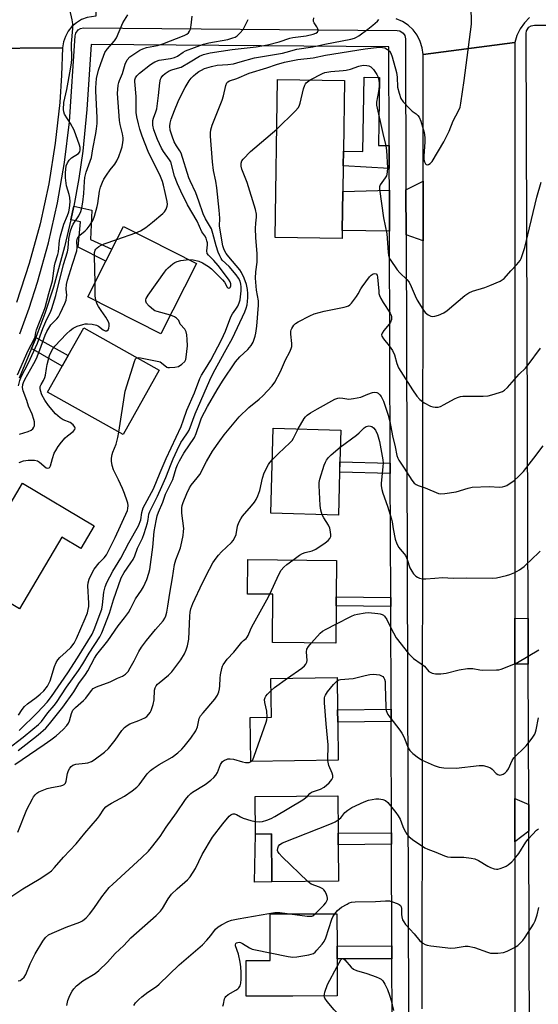
# Model space of a CAD drawing. Units: inches. Extents: x 1285758 to 1291758, y 465453 to 469453.
# Drawn here: x 1288837 to 1289025, y 466244 to 466601 of the extents above; entities that cross this region are included whole.
import ezdxf

# ---------------------------------------------------------------- set-up
doc = ezdxf.new("R2010")
doc.units = ezdxf.units.IN
doc.header["$MEASUREMENT"] = 0
for name, color, linetype in [('BLDG-Footprint', 5, 'Continuous'), ('CULTRL-Pad', 6, 'Continuous'), ('TRANS-Driveway', 251, 'Continuous'), ('TRANS-Non Street Sidewalk', 7, 'Continuous'), ('TRANS-Road', 130, 'Continuous'), ('TRANS-Street Sidewalk', 7, 'Continuous'), ('Undefined', 1, 'Continuous')]:
    doc.layers.add(name, color=color, linetype=linetype)

msp = doc.modelspace()

# ---------------------------------------------------------------- linework, layer by layer
at = {"layer": 'BLDG-Footprint'}
for points, elevation in [([(1288954.08, 466524.7), (1288954.03, 466521.78), (1288929.77, 466522.13), (1288930.61, 466579.5), (1288954.87, 466579.15), (1288954.49, 466553.43), (1288954.42, 466548.11), (1288954.28, 466538.86)], 381.9), ([(1288901.18, 466512.72), (1288888.27, 466487.21), (1288861.78, 466500.62), (1288868.33, 466513.56), (1288870.53, 466517.9), (1288874.69, 466526.12)], 375.3), ([(1288887.7, 466474.01), (1288874.59, 466450.71), (1288847.19, 466466.13), (1288852.51, 466475.58), (1288854.64, 466479.38), (1288860.3, 466489.43)], 375.32), ([(1288953.12, 466437.12), (1288952.71, 466421.52), (1288928.15, 466422.17), (1288928.97, 466453), (1288953.53, 466452.35), (1288953.22, 466440.83)], 387.35), ([(1288864.12, 466417.61), (1288859.25, 466409.41), (1288852.37, 466413.49), (1288836.98, 466387.57), (1288817.85, 466398.93), (1288830.5, 466420.22), (1288832.77, 466424.05), (1288838.12, 466433.05)], 374.8), ([(1288951.83, 466388.58), (1288951.69, 466375.13), (1288928.75, 466375.36), (1288928.93, 466392.81), (1288919.69, 466392.91), (1288919.82, 466405.41), (1288952, 466405.08), (1288951.86, 466391.89)], 388.57), ([(1288952.62, 466332.66), (1288920.93, 466332.24), (1288920.71, 466348.13), (1288928.37, 466348.24), (1288928.18, 466362.29), (1288952.22, 466362.61), (1288952.38, 466350.95), (1288952.44, 466346.43)], 391.39), ([(1288952.61, 466306.2), (1288952.64, 466302.03), (1288952.75, 466288.75), (1288928.56, 466288.55), (1288928.42, 466305.91), (1288922.57, 466305.86), (1288922.46, 466319.48), (1288952.5, 466319.73)], 393.66), ([(1288936.17, 466247.17), (1288919.16, 466247.14), (1288919.15, 466260.07), (1288927.93, 466260.09), (1288927.9, 466276.97), (1288952.14, 466277), (1288952.16, 466265.26), (1288952.17, 466260.6), (1288952.19, 466247.19)], 396.27)]:
    msp.add_lwpolyline(points, close=True, dxfattribs=dict(at, elevation=elevation))
at = {"layer": 'CULTRL-Pad'}
msp.add_lwpolyline([(1288928.56, 466288.55), (1288922.24, 466288.5), (1288922.57, 466305.86), (1288928.42, 466305.91)], close=True, dxfattribs=at)
at = {"layer": 'TRANS-Driveway'}
for points in [[(1288983.36, 466520.93), (1288977.21, 466523.11), (1288977.16, 466539.43), (1288983.39, 466542.55)], [(1288971.2, 466524.41), (1288954.08, 466524.7), (1288954.28, 466538.86), (1288971.16, 466539.28)], [(1289021.5, 466384.01), (1289021.55, 466367.42), (1289016.72, 466367.52), (1289016.71, 466384.19)], [(1289021.72, 466316.56), (1289021.76, 466306.94), (1289016.72, 466303.03), (1289016.72, 466318.76)]]:
    msp.add_lwpolyline(points, close=True, dxfattribs=at)
at = {"layer": 'TRANS-Non Street Sidewalk'}
for points in [[(1288971.1, 466555.5), (1288971.13, 466547.19), (1288954.42, 466548.11), (1288954.49, 466553.43), (1288961.57, 466553.32), (1288961.96, 466580.27), (1288967.62, 466580.19), (1288967.26, 466555.55)], [(1288855.62, 466528.62), (1288856.7, 466533.56), (1288863.25, 466532.04), (1288862.72, 466521.48), (1288870.53, 466517.9), (1288868.33, 466513.56), (1288858.26, 466518.66), (1288859.13, 466527.84)], [(1288841.32, 466481.87), (1288842.63, 466485.11), (1288842.95, 466485.96), (1288854.64, 466479.38), (1288852.51, 466475.58)], [(1288971.47, 466440.34), (1288971.49, 466436.63), (1288953.13, 466437.12), (1288953.22, 466440.83)], [(1288971.63, 466391.68), (1288971.64, 466388.38), (1288951.83, 466388.58), (1288951.86, 466391.89)], [(1288971.77, 466346.69), (1288952.44, 466346.43), (1288952.38, 466350.95), (1288971.76, 466351.21)], [(1288971.92, 466302.19), (1288952.64, 466302.03), (1288952.61, 466306.2), (1288971.9, 466306.35)], [(1288972.05, 466260.64), (1288952.17, 466260.6), (1288952.16, 466265.26), (1288972.03, 466265.3)]]:
    msp.add_lwpolyline(points, close=True, dxfattribs=at)
at = {"layer": 'TRANS-Road'}
msp.add_lwpolyline([(1288864.3, 466636.39), (1288864.69, 466602.4), (1288861.5, 466601.93), (1288859.49, 466601.16), (1288857.65, 466600.05), (1288856.02, 466598.64), (1288854.66, 466596.98), (1288853.62, 466595.09), (1288852.91, 466593.06), (1288852.57, 466590.94), (1288821.56, 466590.67), (1288821.34, 466592.77), (1288820.77, 466594.8), (1288819.87, 466596.71), (1288817.95, 466599.22), (1288815.46, 466601.18), (1288813.56, 466602.1), (1288812.95, 466602.29), (1288811.53, 466602.68), (1288811.15, 466602.75), (1288809.44, 466602.94), (1288806.66, 466636.41)], close=True, dxfattribs=at)
for points in [[(1289022.01, 466601.9), (1289020.13, 466600.02), (1289018.59, 466597.85), (1289017.43, 466595.45), (1289016.69, 466592.9), (1288983.44, 466588.5), (1288983.11, 466590.94), (1288982.37, 466593.28), (1288981.24, 466595.47), (1288979.75, 466597.43), (1288977.94, 466599.1), (1288975.88, 466600.43), (1288973.61, 466601.4)], [(1288821.56, 466590.67), (1288852.57, 466590.94), (1288852.25, 466581.02), (1288851.59, 466571.12), (1288849.96, 466556.33), (1288847.57, 466541.64), (1288844.43, 466527.09), (1288840.53, 466512.73), (1288835.9, 466498.58)], [(1288983.05, 466242.53), (1288983.36, 466520.93), (1288983.39, 466542.55), (1288983.44, 466588.5), (1289016.69, 466592.9), (1289016.71, 466384.19), (1289016.72, 466367.52), (1289016.72, 466318.76), (1289016.72, 466303.03), (1289016.73, 466244.75), (1289017.04, 466192.36)]]:
    msp.add_lwpolyline(points, dxfattribs=at)
at = {"layer": 'TRANS-Street Sidewalk'}
for points in [[(1288837.04, 466487.27), (1288840.45, 466496.56), (1288843.52, 466505.94), (1288847.54, 466520.24), (1288850.81, 466534.72), (1288853.32, 466549.35), (1288855.07, 466564.09), (1288857.17, 466595.32), (1288857.39, 466596.27), (1288858.25, 466597.44), (1288859.09, 466597.93), (1288860.17, 466598.13), (1288974, 466597.23), (1288974.97, 466597.06), (1288976.18, 466596.27), (1288976.72, 466595.45), (1288976.98, 466594.24), (1288977.16, 466539.43), (1288977.21, 466523.11), (1288978.11, 466240.66)], [(1289025.59, 466050.54), (1289024.18, 466050.89), (1289023.4, 466051.49), (1289022.86, 466052.3), (1289022.59, 466053.53), (1289022.38, 466117.43), (1289022.32, 466133.83), (1289022.16, 466182.79), (1289022.14, 466191.32), (1289021.76, 466306.94), (1289021.72, 466316.56), (1289021.55, 466367.42), (1289021.5, 466384.01), (1289020.8, 466596.19), (1289020.96, 466597.15), (1289021.74, 466598.37), (1289022.55, 466598.92), (1289023.81, 466599.19), (1289091.86, 466599.13)], [(1288972.12, 466239.15), (1288972.05, 466260.64), (1288972.03, 466265.3), (1288971.92, 466302.19), (1288971.9, 466306.35), (1288971.77, 466346.69), (1288971.76, 466351.21), (1288971.64, 466388.38), (1288971.63, 466391.68), (1288971.49, 466436.63), (1288971.47, 466440.34), (1288971.2, 466524.41), (1288971.16, 466539.28), (1288971.13, 466547.19), (1288971.1, 466555.5), (1288970.99, 466591.25), (1288862.97, 466592.11), (1288861.46, 466568.58), (1288859.94, 466553.5), (1288858.49, 466543.5), (1288856.7, 466533.56), (1288855.62, 466528.62), (1288853.36, 466518.78), (1288849.26, 466504.19), (1288846.11, 466494.59), (1288842.95, 466485.96), (1288842.63, 466485.11), (1288841.32, 466481.87), (1288836.8, 466471.12)]]:
    msp.add_lwpolyline(points, dxfattribs=at)
at = {"layer": 'Undefined'}
msp.add_line((1288872.32, 466521.44, 374), (1288879.22, 466523.83, 374), dxfattribs=at)
for points, elevation in [([(1288836.28, 466472.4), (1288840.07, 466481.18), (1288842.34, 466485.28), (1288842.63, 466486.16), (1288842.87, 466487.7), (1288843.14, 466488.71), (1288845.61, 466494.81), (1288846.27, 466496.74), (1288847.65, 466501.9), (1288848.99, 466506.49), (1288849.68, 466511.94), (1288849.95, 466513.04), (1288850.91, 466515.95), (1288851.14, 466516.93), (1288851.53, 466521.05), (1288851.89, 466522.77), (1288853.04, 466527.02), (1288854.42, 466530.11), (1288854.84, 466531.44), (1288855.12, 466532.83), (1288855.33, 466535.16), (1288855.28, 466536.62), (1288855.01, 466537.76), (1288854.04, 466540.88), (1288853.62, 466543.84), (1288853.63, 466545.6), (1288853.95, 466548.2), (1288854.38, 466549.28), (1288855.01, 466550.26), (1288855.89, 466551.02), (1288858.37, 466552.62), (1288858.84, 466553.21), (1288858.99, 466553.94), (1288858.94, 466554.78), (1288858.74, 466555.64), (1288856.85, 466561.03), (1288855.52, 466563.52), (1288853.29, 466566.92), (1288853.02, 466567.7), (1288852.94, 466568.52), (1288853.1, 466571.06), (1288854.17, 466575.85), (1288855.51, 466583.24), (1288855.85, 466585.48), (1288855.92, 466586.87), (1288855.8, 466592.48), (1288856.32, 466597.92), (1288856.27, 466599.65), (1288856.09, 466601.08), (1288853.53, 466612.48)], 368), ([(1288832.58, 466336.66), (1288838.36, 466341.04), (1288841.82, 466343.86), (1288843.82, 466345.56), (1288844.92, 466346.71), (1288847.31, 466349.87), (1288849.55, 466352.47), (1288850.4, 466353.59), (1288853.99, 466359.2), (1288858.36, 466365.14), (1288859.93, 466367.58), (1288862.28, 466371.51), (1288866.15, 466377.39), (1288866.81, 466378.81), (1288869.61, 466385.91), (1288871.13, 466390.81), (1288873.92, 466398.72), (1288874.94, 466400.66), (1288877.41, 466404.22), (1288878.16, 466405.45), (1288878.77, 466406.77), (1288879.84, 466409.52), (1288881.61, 466413.2), (1288882.21, 466414.81), (1288883.44, 466418.78), (1288883.69, 466419.91), (1288883.94, 466421.88), (1288884.23, 466422.85), (1288887.09, 466428.39), (1288888.57, 466431.93), (1288890.1, 466435.13), (1288891.94, 466440.14), (1288892.69, 466441.97), (1288894.13, 466445.1), (1288895.55, 466447.82), (1288896.31, 466449.02), (1288897.98, 466451.36), (1288898.53, 466452.29), (1288900.65, 466458.18), (1288906.02, 466470.41), (1288907.41, 466473.2), (1288911.91, 466481.54), (1288914.26, 466485.63), (1288918.69, 466495.22), (1288919.18, 466496.5), (1288919.54, 466497.78), (1288919.7, 466498.92), (1288919.78, 466500.41), (1288919.78, 466501.87), (1288919.68, 466503.28), (1288919.28, 466505.16), (1288918.44, 466507.37), (1288917.5, 466509.53), (1288916.95, 466510.45), (1288912.86, 466515.15), (1288911.93, 466516.33), (1288911.18, 466517.72), (1288910.75, 466519.1), (1288909.54, 466526.27), (1288909.6, 466529.13), (1288909.43, 466532.09), (1288908.51, 466540.12), (1288908.15, 466542.62), (1288907.31, 466546.41), (1288906.94, 466549.57), (1288906.23, 466558.9), (1288906.25, 466560.07), (1288906.39, 466561.25), (1288906.89, 466562.87), (1288910.46, 466571.94), (1288910.97, 466573.58), (1288911.8, 466577.25), (1288912.2, 466578.24), (1288912.53, 466578.59), (1288913.19, 466578.95), (1288915.8, 466579.79), (1288920.25, 466581.69), (1288926.69, 466583.7), (1288930.16, 466584.91), (1288933.13, 466585.72), (1288937.99, 466586.67), (1288943.46, 466587.33), (1288947.99, 466588.24), (1288962.42, 466590.56), (1288967.5, 466591.13), (1288968.67, 466591.09), (1288969.5, 466590.88), (1288970.54, 466590.36), (1288971.16, 466589.83), (1288971.71, 466589.01), (1288972.22, 466587.67), (1288973.8, 466581.95), (1288974.04, 466580.27), (1288974.16, 466576.67), (1288974.69, 466574.44), (1288975.34, 466572.55), (1288976.16, 466571.37), (1288978.61, 466568.78), (1288979.48, 466567.99), (1288980.86, 466567), (1288981.47, 466566.46), (1288981.94, 466565.75), (1288982.54, 466564.4), (1288983.73, 466560.18), (1288984.05, 466558.39), (1288984.07, 466556.78), (1288983.63, 466551.83), (1288983.65, 466550.39), (1288983.88, 466549.6), (1288984.25, 466548.92), (1288984.55, 466548.6), (1288984.9, 466548.5), (1288985.31, 466548.6), (1288985.94, 466548.97), (1288986.69, 466549.76), (1288990.94, 466556.84), (1288992.86, 466560.66), (1288994.36, 466564.51), (1288996.27, 466568.06), (1288996.8, 466569.39), (1288997.11, 466570.83), (1288998.25, 466579.1), (1289000.91, 466599.56), (1289000.99, 466601), (1289000.83, 466604.91)], 380), ([(1288836.64, 466468.34), (1288837.11, 466470.27), (1288837.63, 466471.6), (1288840.11, 466476.47), (1288843.46, 466483.84), (1288845.4, 466489.14), (1288846.91, 466492.54), (1288848.23, 466495.13), (1288848.75, 466496.41), (1288850.13, 466501.15), (1288852.98, 466512.39), (1288854.34, 466516.97), (1288854.58, 466518.33), (1288854.9, 466521.79), (1288855.48, 466524.54), (1288855.97, 466525.93), (1288856.47, 466527), (1288858.56, 466529.98), (1288859.21, 466531.57), (1288859.61, 466532.96), (1288859.95, 466534.99), (1288860.33, 466538.08), (1288860.52, 466542.46), (1288860.7, 466543.88), (1288861.2, 466545.88), (1288863.04, 466551.22), (1288863.56, 466554.35), (1288864.69, 466559.82), (1288864.97, 466561.54), (1288865.15, 466563.52), (1288865.17, 466565.53), (1288864.62, 466575.34), (1288864.62, 466576.48), (1288864.94, 466579.81), (1288865.68, 466582.79), (1288866.45, 466585.25), (1288867.96, 466589.28), (1288868.75, 466590.49), (1288871.46, 466593.44), (1288872.21, 466594.52), (1288874.48, 466600.02), (1288876.24, 466602.93)], 370), ([(1288837.03, 466450.9), (1288840.1, 466451.87), (1288841.15, 466452.3), (1288841.76, 466452.78), (1288842.2, 466453.39), (1288842.37, 466453.85), (1288842.45, 466454.6), (1288842.38, 466455.39), (1288842.2, 466456.21), (1288841.59, 466458.07), (1288840.2, 466460.98), (1288839.59, 466463.04), (1288838.33, 466466.63), (1288838.09, 466467.74), (1288838.19, 466468.85), (1288838.44, 466469.64), (1288838.9, 466470.67), (1288842.21, 466476.5), (1288843.13, 466478.29), (1288844.34, 466481.39), (1288846.28, 466486.73), (1288846.86, 466488.03), (1288848.36, 466490.48), (1288850.55, 466492.74), (1288851.08, 466493.41), (1288851.75, 466494.66), (1288853.4, 466498.27), (1288853.86, 466499.48), (1288854.07, 466500.46), (1288854.1, 466501.22), (1288853.92, 466503.41), (1288854.07, 466505.13), (1288854.44, 466506.64), (1288856.18, 466512.54), (1288857.78, 466517.38), (1288857.93, 466518.56), (1288857.8, 466520.85), (1288857.87, 466521.46), (1288858.02, 466521.93), (1288858.25, 466522.37), (1288858.82, 466523), (1288860.78, 466524.57), (1288861.56, 466525.32), (1288862.59, 466526.76), (1288863.67, 466528.55), (1288864.2, 466529.93), (1288865.18, 466533.36), (1288865.41, 466534.52), (1288866.04, 466539.02), (1288866.42, 466540.38), (1288867.11, 466542.26), (1288867.6, 466543.3), (1288868.53, 466544.77), (1288869.86, 466546.67), (1288871.52, 466548.8), (1288872.3, 466550), (1288873.05, 466551.54), (1288873.92, 466553.97), (1288874.21, 466555.05), (1288874.52, 466556.66), (1288874.6, 466557.47), (1288874.58, 466558.35), (1288874.35, 466559.8), (1288873.47, 466563.17), (1288873.2, 466564.57), (1288872.47, 466574.34), (1288872.79, 466577.43), (1288872.97, 466578.36), (1288873.24, 466579.12), (1288874.39, 466581.68), (1288875.37, 466585.03), (1288876.09, 466586.53), (1288877.02, 466587.62), (1288878.41, 466588.69), (1288880.66, 466590.05), (1288881.7, 466590.55), (1288883.07, 466591.03), (1288887.07, 466591.83), (1288888.97, 466592.35), (1288896.73, 466595.4), (1288897.69, 466595.87), (1288898.29, 466596.34), (1288898.7, 466596.99), (1288898.98, 466597.74), (1288899.27, 466599.13), (1288899.59, 466602.41)], 372), ([(1288898.38, 466514.14), (1288900.01, 466514.12), (1288902.02, 466513.59), (1288903.35, 466513), (1288905.58, 466511.68), (1288906.69, 466510.78), (1288910.6, 466506.86), (1288911.3, 466505.95), (1288912.28, 466504.16), (1288912.61, 466503.91), (1288912.96, 466503.81), (1288913.3, 466503.92), (1288913.44, 466504.05), (1288913.67, 466504.6), (1288913.66, 466505.43), (1288913.41, 466506.1), (1288912.82, 466507.05), (1288909.09, 466512.06), (1288907.5, 466513.89), (1288905.56, 466515.73), (1288905.11, 466516.36), (1288904.93, 466517.32), (1288905.13, 466519.45), (1288905.13, 466520.24), (1288904.99, 466521), (1288904.65, 466521.97), (1288904.22, 466522.72), (1288903.14, 466524.22), (1288901.42, 466528.12), (1288897.98, 466534.07), (1288895.52, 466539.02), (1288894.31, 466541.67), (1288893.2, 466544.36), (1288891.87, 466549.65), (1288891.44, 466550.38), (1288889.23, 466553.36), (1288888.46, 466554.58), (1288887.1, 466557.66), (1288885.77, 466561.24), (1288885.38, 466562.88), (1288885.3, 466563.75), (1288885.33, 466564.61), (1288885.54, 466565.42), (1288886.46, 466567.74), (1288886.76, 466568.79), (1288887.39, 466573.69), (1288887.84, 466578.25), (1288888.11, 466579.54), (1288888.4, 466580.11), (1288889.01, 466580.87), (1288889.85, 466581.6), (1288891.22, 466582.57), (1288892.2, 466583.01), (1288894.35, 466583.51), (1288895.57, 466583.96), (1288898.92, 466585.82), (1288902.27, 466587.9), (1288903.73, 466588.55), (1288906.19, 466589.08), (1288914.16, 466590.32), (1288917.34, 466590.74), (1288922.79, 466591.33), (1288927, 466592.07), (1288931.16, 466593.08), (1288934.99, 466594.41), (1288936.11, 466594.72), (1288940.96, 466595.33), (1288943.48, 466595.84), (1288944.5, 466596.22), (1288945.08, 466596.66), (1288945.29, 466597.18), (1288945.17, 466597.83), (1288944.8, 466598.55), (1288943.84, 466599.99), (1288943.65, 466600.49), (1288943.61, 466601.01), (1288943.75, 466601.82)], 376), ([(1288836.81, 466343.39), (1288843.52, 466349.93), (1288846.97, 466353.73), (1288848.55, 466355.79), (1288854.52, 466364.39), (1288858, 466369.75), (1288863.35, 466378.32), (1288864.12, 466380.06), (1288866.81, 466387.43), (1288867.13, 466389), (1288867.53, 466393.57), (1288868.04, 466395.48), (1288868.63, 466397.08), (1288870.79, 466401.24), (1288873.79, 466405.9), (1288876.66, 466411.42), (1288880.18, 466417.61), (1288880.98, 466419.8), (1288881.38, 466422.5), (1288881.88, 466424.11), (1288885.57, 466431.04), (1288887.99, 466436.96), (1288890.21, 466442.03), (1288895.59, 466453.64), (1288896.52, 466456.07), (1288897.64, 466459.6), (1288900.43, 466465.87), (1288902.37, 466471.06), (1288902.99, 466472.2), (1288904.51, 466474.5), (1288906.34, 466477.73), (1288910.28, 466485.1), (1288911.04, 466486.65), (1288911.71, 466488.25), (1288913.69, 466493.45), (1288914.27, 466494.47), (1288915.51, 466496.2), (1288916.19, 466497.31), (1288916.72, 466498.5), (1288916.99, 466499.59), (1288917.37, 466502.8), (1288917.45, 466504.27), (1288917.32, 466505.3), (1288916.99, 466506.28), (1288916.4, 466507.46), (1288915.62, 466508.59), (1288913, 466511.63), (1288910.55, 466513.97), (1288910.15, 466514.54), (1288909.61, 466515.56), (1288909.06, 466516.91), (1288908.31, 466519.13), (1288907.13, 466523.64), (1288906.58, 466525.28), (1288905.96, 466526.56), (1288904.47, 466528.92), (1288903.61, 466530.71), (1288902.03, 466535.34), (1288900.89, 466538.4), (1288898.87, 466542.69), (1288898.45, 466543.75), (1288895.65, 466552.7), (1288895.19, 466553.62), (1288893.92, 466555.44), (1288893.14, 466556.87), (1288892.35, 466558.91), (1288891.69, 466561.11), (1288891.54, 466562.54), (1288891.64, 466563.67), (1288892.03, 466565.02), (1288893.19, 466568.23), (1288894.54, 466571.5), (1288895.98, 466574.53), (1288897.08, 466576.54), (1288898.56, 466579), (1288899.26, 466579.92), (1288900.05, 466580.77), (1288900.91, 466581.5), (1288902.06, 466582.32), (1288903.05, 466582.89), (1288904.11, 466583.39), (1288906.68, 466584.2), (1288908.66, 466584.59), (1288912.58, 466584.89), (1288914.56, 466585.18), (1288917.07, 466585.82), (1288922.18, 466587.35), (1288932.43, 466589.02), (1288933.71, 466589.33), (1288937.54, 466590.49), (1288943.39, 466591.28), (1288947.77, 466592.31), (1288957.22, 466594.13), (1288958.53, 466594.48), (1288959.29, 466594.84), (1288960.02, 466595.3), (1288963.33, 466597.69), (1288965.11, 466599.13), (1288966.8, 466600.64), (1288967.33, 466601.23)], 378), ([(1288879.22, 466523.83), (1288880.83, 466524.55), (1288882.76, 466525.78), (1288885.28, 466527.73), (1288888.96, 466530.83), (1288889.57, 466531.48), (1288890.17, 466532.44), (1288890.59, 466533.48), (1288890.69, 466534.18), (1288890.56, 466535.27), (1288889.78, 466538.46), (1288889.27, 466541.17), (1288888.91, 466542.42), (1288888.07, 466544.3), (1288883.64, 466553.31), (1288881.51, 466558.89), (1288880.68, 466561.4), (1288880.13, 466563.37), (1288879.5, 466565.93), (1288879.26, 466567.52), (1288879.32, 466573.3), (1288878.83, 466578.74), (1288878.86, 466579.28), (1288879.04, 466580), (1288879.51, 466580.81), (1288880.48, 466581.79), (1288884.46, 466584.85), (1288885.43, 466585.53), (1288886.12, 466585.91), (1288887.63, 466586.41), (1288891.77, 466587.08), (1288893.21, 466587.42), (1288894.34, 466587.97), (1288896.41, 466589.38), (1288897.21, 466589.83), (1288903.7, 466592.31), (1288905.64, 466592.77), (1288912.5, 466594), (1288914.42, 466594.52), (1288915.23, 466594.86), (1288915.93, 466595.33), (1288916.95, 466596.31), (1288918.06, 466597.6), (1288918.63, 466598.49), (1288919.97, 466601.15)], 374), ([(1288942.45, 466579.33), (1288946.84, 466581.63), (1288947.77, 466582), (1288949.98, 466582.37), (1288954.36, 466582.69), (1288955.5, 466582.84), (1288957.01, 466583.24), (1288960.02, 466584.32), (1288961.61, 466584.62), (1288962.93, 466584.58), (1288963.7, 466584.36), (1288964.41, 466584.01), (1288964.85, 466583.67), (1288965.44, 466583.02), (1288966.6, 466581.28), (1288966.94, 466580.48), (1288967.3, 466579.08), (1288967.42, 466578.23), (1288967.46, 466577.07), (1288967.27, 466575.06), (1288966.53, 466571.26), (1288966.54, 466570.16), (1288968.75, 466559.84), (1288969.9, 466555.45), (1288970.09, 466553.68), (1288970.49, 466547.48), (1288970.4, 466545.81), (1288970.06, 466544.51), (1288969.65, 466543.76), (1288967.81, 466541.28), (1288967.56, 466540.53), (1288967.54, 466539.68), (1288968.97, 466529.32), (1288970.21, 466523.45), (1288970.7, 466516.9), (1288970.85, 466515.73), (1288971.1, 466514.88), (1288971.45, 466514.2), (1288974.01, 466510.45), (1288974.96, 466509.37), (1288977.47, 466506.99), (1288978.28, 466505.92), (1288979.06, 466504.46), (1288980.5, 466501), (1288981.24, 466499.44), (1288983.27, 466496.17), (1288984.15, 466495), (1288985.24, 466494.1), (1288986.23, 466493.62), (1288986.77, 466493.54), (1288987.61, 466493.59), (1288989, 466493.99), (1288990.9, 466494.89), (1288992.16, 466495.69), (1288998.54, 466501.1), (1288999.98, 466502.13), (1289001.3, 466502.68), (1289005.74, 466504.09), (1289007.65, 466504.79), (1289011.38, 466506.38), (1289012.13, 466506.79), (1289012.79, 466507.31), (1289015.27, 466510.13), (1289017.38, 466512.37), (1289018.55, 466513.85), (1289018.96, 466514.56), (1289019.39, 466515.6), (1289020.35, 466518.57), (1289021.33, 466523.14), (1289024.64, 466536.77), (1289026.28, 466542.22)], 382), ([(1288930.35, 466561.5), (1288937, 466568.03), (1288938.16, 466569.34), (1288938.55, 466570.09), (1288938.81, 466570.91), (1288940.02, 466576.04), (1288940.44, 466577.4), (1288940.7, 466577.89), (1288941.03, 466578.28), (1288942.45, 466579.33)], 382), ([(1288836.52, 466336.14), (1288843.75, 466341.8), (1288846.49, 466344.32), (1288847.86, 466345.87), (1288852.74, 466351.84), (1288856.7, 466357.5), (1288858.54, 466360.41), (1288860.9, 466363.71), (1288861.81, 466365.1), (1288864.2, 466369.67), (1288864.99, 466370.99), (1288868.98, 466375.92), (1288872.75, 466381.42), (1288875.1, 466384.31), (1288876.49, 466386.22), (1288877.24, 466387.49), (1288879.02, 466391.19), (1288881.18, 466394.27), (1288881.95, 466395.52), (1288883.2, 466398.22), (1288883.92, 466400.42), (1288884.27, 466401.84), (1288885.34, 466409.93), (1288885.87, 466415.54), (1288886.56, 466419.39), (1288886.98, 466421.22), (1288887.44, 466422.6), (1288888.98, 466426.2), (1288889.93, 466429.12), (1288892.66, 466434.38), (1288893.78, 466438.5), (1288894.25, 466439.71), (1288895, 466441.18), (1288896.62, 466443.94), (1288900.45, 466449.63), (1288901.11, 466451.15), (1288902.46, 466455.37), (1288903.06, 466456.83), (1288905.17, 466460.89), (1288908.68, 466466.96), (1288910.61, 466470.09), (1288915.38, 466477.1), (1288916.89, 466478.87), (1288919.76, 466481.55), (1288921.01, 466483.04), (1288921.69, 466484.27), (1288922.5, 466486.41), (1288922.75, 466487.51), (1288923.11, 466490.02), (1288923.71, 466497.6), (1288923.64, 466499.15), (1288922.98, 466503.02), (1288922.58, 466507.39), (1288922.7, 466509.72), (1288923.15, 466513.2), (1288923.22, 466514.32), (1288923.18, 466516.25), (1288922.72, 466522.14), (1288922.63, 466525.4), (1288922.67, 466527.4), (1288922.98, 466529.53), (1288923.01, 466530.58), (1288922.62, 466532.27), (1288919.59, 466542.08), (1288917.6, 466546.91), (1288917.41, 466548.05), (1288917.41, 466549.17), (1288917.64, 466549.94), (1288918.12, 466550.61), (1288920.78, 466553.29), (1288930.35, 466561.5)], 382), ([(1288864.38, 466505.75), (1288864.15, 466515.58), (1288864.23, 466516.74), (1288864.47, 466517.53), (1288864.72, 466517.97), (1288865.11, 466518.39), (1288865.8, 466518.93), (1288866.56, 466519.39), (1288867.65, 466519.84), (1288872.32, 466521.44)], 374), ([(1288891.7, 466493.99), (1288886.89, 466495.3), (1288886.06, 466495.61), (1288885.56, 466495.9), (1288884.03, 466497.27), (1288883.11, 466498.36), (1288882.85, 466499.07), (1288882.86, 466499.54), (1288882.98, 466500.02), (1288883.69, 466501.29), (1288889.57, 466509.61), (1288890.29, 466510.55), (1288890.89, 466511.17), (1288892.65, 466512.62), (1288893.37, 466513.08), (1288894.15, 466513.46), (1288895.56, 466513.84), (1288898.38, 466514.14)], 376), ([(1288835.24, 466331.12), (1288845.96, 466338.39), (1288848.35, 466340.1), (1288850.22, 466341.53), (1288852.83, 466343.81), (1288854.18, 466345.24), (1288854.81, 466346.13), (1288855.12, 466346.89), (1288855.79, 466349.58), (1288856.35, 466350.76), (1288857.32, 466351.81), (1288860.24, 466354.29), (1288860.99, 466355.17), (1288863.06, 466357.91), (1288863.74, 466358.64), (1288864.15, 466358.94), (1288864.88, 466359.27), (1288869.87, 466361.02), (1288872.57, 466362.44), (1288874.37, 466363.16), (1288875.43, 466363.86), (1288876.35, 466364.84), (1288877.15, 466366.1), (1288878.61, 466368.7), (1288880.31, 466372.12), (1288881.27, 466373.63), (1288883.01, 466376.03), (1288886.28, 466379.99), (1288889.04, 466383.16), (1288889.69, 466384.12), (1288890.06, 466384.99), (1288890.41, 466386.31), (1288890.85, 466388.56), (1288891.5, 466393.26), (1288892.44, 466398.72), (1288893.17, 466403.61), (1288893.66, 466405.31), (1288895.33, 466409.67), (1288895.88, 466411.89), (1288896.32, 466414.17), (1288896.51, 466415.58), (1288896.54, 466416.7), (1288895.86, 466422.26), (1288895.83, 466424.19), (1288895.97, 466425.04), (1288896.31, 466426.15), (1288897.63, 466429.31), (1288898.68, 466431.39), (1288899.27, 466432.39), (1288901.49, 466435.08), (1288902.36, 466436.26), (1288904.77, 466441), (1288907.01, 466444.69), (1288909.62, 466448.46), (1288911.18, 466450.57), (1288916.64, 466457.17), (1288920.16, 466460.56), (1288923.96, 466463.61), (1288925.26, 466464.75), (1288928.58, 466468.37), (1288929.61, 466469.75), (1288931.7, 466473.57), (1288933.48, 466477.85), (1288935.01, 466480.73), (1288935.54, 466481.93), (1288935.72, 466482.69), (1288935.79, 466483.73), (1288935.42, 466487.08), (1288935.39, 466488.16), (1288935.51, 466488.69), (1288935.73, 466489.2), (1288936.53, 466490.38), (1288937.14, 466490.98), (1288938.11, 466491.6), (1288942.29, 466493.78), (1288943.91, 466494.49), (1288947.49, 466495.51), (1288954.74, 466496.9), (1288955.58, 466497.11), (1288956.36, 466497.44), (1288956.81, 466497.78), (1288957.41, 466498.41), (1288959.26, 466500.76), (1288959.89, 466501.75), (1288960.78, 466503.55), (1288961.24, 466504.3), (1288963.98, 466507.92), (1288964.6, 466508.56), (1288965.24, 466508.98), (1288965.89, 466509.15), (1288966.4, 466509.02), (1288966.72, 466508.53), (1288966.89, 466507.74), (1288967.28, 466502.76), (1288967.39, 466501.9), (1288967.62, 466501.09), (1288968.09, 466500.09), (1288968.93, 466498.63), (1288971.47, 466494.7), (1288971.82, 466493.99), (1288971.98, 466493.37), (1288971.94, 466492.39), (1288971.6, 466491.43), (1288971.11, 466490.7), (1288969.18, 466488.41), (1288968.51, 466487.5), (1288968.28, 466486.82), (1288968.4, 466486.37), (1288969.01, 466485.46), (1288971.14, 466482.92), (1288972.28, 466481.19), (1288973.05, 466479.64), (1288973.85, 466476.51), (1288974.49, 466474.93), (1288979.57, 466466.97), (1288981.17, 466464.65), (1288982.22, 466463.42), (1288983.79, 466462.18), (1288986.13, 466461.05), (1288986.94, 466460.76), (1288987.77, 466460.61), (1288988.91, 466460.69), (1288989.74, 466460.92), (1288991.07, 466461.58), (1288994.77, 466463.67), (1288995.85, 466464.12), (1288996.99, 466464.47), (1288997.86, 466464.63), (1288998.73, 466464.68), (1289005.22, 466464.64), (1289006.98, 466464.73), (1289008.37, 466465.08), (1289011.12, 466465.98), (1289012.19, 466466.38), (1289012.94, 466466.77), (1289014, 466467.75), (1289018.23, 466472.59), (1289020.51, 466474.8), (1289021.55, 466475.98), (1289025.96, 466482.02)], 384), ([(1288864.81, 466499.08), (1288864.57, 466500.13), (1288864.48, 466501.01), (1288864.38, 466505.75)], 374), ([(1288836.87, 466440.55), (1288838.46, 466441.16), (1288839.22, 466441.33), (1288840.1, 466441.42), (1288842.43, 466441.41), (1288843.52, 466441.19), (1288844.23, 466440.76), (1288846.6, 466438.7), (1288847.21, 466438.48), (1288847.7, 466438.61), (1288847.98, 466438.96), (1288848.17, 466439.44), (1288848.91, 466442), (1288849.6, 466443.95), (1288850.13, 466444.95), (1288851.05, 466446.37), (1288852.19, 466447.99), (1288853.49, 466449.51), (1288854.34, 466450.28), (1288856.41, 466451.83), (1288857.07, 466452.57), (1288857.16, 466452.99), (1288857.04, 466453.45), (1288856.41, 466454.28), (1288855.31, 466455.06), (1288852.82, 466456.04), (1288851.7, 466456.79), (1288850.08, 466458.29), (1288847.44, 466461.3), (1288846.15, 466463.18), (1288845.11, 466465.13), (1288844.62, 466466.72), (1288844.5, 466467.55), (1288844.53, 466468.09), (1288844.8, 466468.86), (1288845.74, 466470.33), (1288846.18, 466471.39), (1288846.38, 466472.22), (1288846.72, 466474.71), (1288847.01, 466476.11), (1288847.92, 466479.42), (1288848.53, 466480.92), (1288849.07, 466481.8), (1288849.82, 466482.72), (1288854.08, 466487.29), (1288855.35, 466488.5), (1288856.46, 466489.28), (1288857.95, 466490), (1288859.93, 466490.61), (1288860.79, 466490.81), (1288861.65, 466490.9), (1288863.33, 466490.75), (1288864.96, 466490.38), (1288865.67, 466490), (1288867.39, 466488.69), (1288868.03, 466488.39), (1288868.63, 466488.36), (1288869.1, 466488.72), (1288869.4, 466489.34), (1288869.56, 466490.07), (1288869.48, 466490.84), (1288869.21, 466491.61), (1288868.3, 466493.33), (1288866.58, 466495.65), (1288865.62, 466497.17), (1288865.21, 466497.97), (1288864.81, 466499.08)], 374), ([(1288879.6, 466478.57), (1288880.08, 466478.63), (1288880.87, 466478.53), (1288887.51, 466477.26), (1288888.03, 466477.04), (1288888.51, 466476.74), (1288890.39, 466475.21), (1288890.84, 466475.04), (1288891.36, 466474.98), (1288893.31, 466475.12), (1288894.66, 466475.45), (1288895.9, 466476.22), (1288896.92, 466477.23), (1288897.28, 466477.97), (1288897.47, 466478.81), (1288897.94, 466482.89), (1288897.84, 466485.18), (1288897.66, 466486.88), (1288897.44, 466487.97), (1288897.25, 466488.47), (1288896.95, 466488.91), (1288895.28, 466490.69), (1288894.72, 466492.08), (1288894.46, 466492.47), (1288893.89, 466492.96), (1288893.22, 466493.37), (1288891.7, 466493.99)], 376), ([(1288873.03, 466451.59), (1288875.37, 466466.41), (1288878.66, 466477.18), (1288879.1, 466478.17), (1288879.42, 466478.49), (1288879.6, 466478.57)], 376), ([(1288938.12, 466452.76), (1288940.21, 466456.5), (1288940.71, 466457.2), (1288941.33, 466457.79), (1288942.56, 466458.6), (1288945.13, 466460.09), (1288951.4, 466463.5), (1288952.44, 466463.89), (1288953.22, 466463.98), (1288954.28, 466463.93), (1288956.4, 466463.61), (1288957.26, 466463.62), (1288958.14, 466463.74), (1288960.76, 466464.33), (1288963.39, 466465.41), (1288965.06, 466465.95), (1288965.87, 466466.1), (1288966.62, 466465.98), (1288967.05, 466465.71), (1288967.65, 466465.17), (1288968.19, 466464.52), (1288968.59, 466463.84), (1288968.99, 466462.87), (1288970.72, 466457.76), (1288971.32, 466455.46), (1288972.24, 466450.27), (1288973.27, 466446.24), (1288973.87, 466443.18), (1288974.19, 466442.18), (1288974.61, 466441.4), (1288976.56, 466438.49), (1288979.28, 466434.15), (1288980.14, 466433.09), (1288980.82, 466432.63), (1288981.57, 466432.27), (1288984.11, 466431.35), (1288988.96, 466429.41), (1288989.8, 466429.26), (1288991.25, 466429.33), (1288995.36, 466429.91), (1288999.79, 466431.32), (1289001.2, 466431.61), (1289007.31, 466431.84), (1289011.06, 466431.65), (1289012.21, 466431.74), (1289013.05, 466431.96), (1289013.82, 466432.31), (1289016.38, 466434.04), (1289018.16, 466435.62), (1289019.77, 466437.37), (1289023.56, 466442.17), (1289026.98, 466446.69)], 386), ([(1288836.57, 466349), (1288837.95, 466351.09), (1288838.79, 466352.1), (1288839.86, 466353.04), (1288843.06, 466355.43), (1288844.52, 466356.64), (1288845.76, 466357.85), (1288847.09, 466359.5), (1288847.66, 466360.44), (1288848.14, 466361.46), (1288849.72, 466366.59), (1288850.33, 466368.12), (1288850.83, 466369.07), (1288851.57, 466369.92), (1288853.94, 466371.89), (1288855.58, 466373.53), (1288856.75, 466375.06), (1288857.68, 466376.73), (1288860.81, 466383.98), (1288861.59, 466386.05), (1288861.94, 466387.31), (1288862.08, 466388.39), (1288862.1, 466389.56), (1288861.72, 466395.86), (1288861.84, 466397.01), (1288862.27, 466398.33), (1288863.3, 466400.65), (1288864.06, 466401.89), (1288865.92, 466404.22), (1288867.74, 466406), (1288868.5, 466407.09), (1288871.66, 466413.4), (1288876.16, 466423.14), (1288876.32, 466423.91), (1288876.37, 466424.97), (1288876.25, 466425.79), (1288876.02, 466426.61), (1288875.08, 466429.3), (1288874.3, 466431.17), (1288872.89, 466434.34), (1288871.05, 466437.96), (1288870.62, 466439.48), (1288870.36, 466441.13), (1288870.33, 466442.22), (1288870.54, 466443.52), (1288870.78, 466444.3), (1288872, 466447.24), (1288872.67, 466449.7), (1288873.03, 466451.59)], 376), ([(1288928.67, 466441.62), (1288930.88, 466443.91), (1288935.04, 466447.67), (1288935.86, 466448.51), (1288936.43, 466449.36), (1288938.12, 466452.76)], 386), ([(1288953.36, 466446.13), (1288959.21, 466450.5), (1288960.22, 466451.37), (1288962.06, 466453.15), (1288962.71, 466453.62), (1288963.21, 466453.8), (1288963.75, 466453.85), (1288964.29, 466453.81), (1288964.81, 466453.67), (1288965.46, 466453.2), (1288966.14, 466452.27), (1288966.9, 466450.74), (1288967.63, 466448.24), (1288968.81, 466441.51), (1288968.87, 466440.35), (1288968.82, 466439.18), (1288968.22, 466432.97), (1288968.24, 466432.14), (1288968.4, 466430.81), (1288968.74, 466429.52), (1288970.42, 466424.79), (1288971.95, 466420.06), (1288972.17, 466419.03), (1288972.51, 466416.6), (1288973.27, 466412.81), (1288973.88, 466411.13), (1288974.54, 466409.8), (1288975.06, 466409.12), (1288976.53, 466407.49), (1288976.99, 466406.82), (1288977.57, 466405.47), (1288978.64, 466402.45), (1288979.28, 466401.18), (1288979.95, 466400.26), (1288980.71, 466399.44), (1288981.37, 466399), (1288982.11, 466398.7), (1288983.18, 466398.47), (1288984.36, 466398.45), (1288987.63, 466398.64), (1288990.46, 466398.93), (1288994.26, 466398.62), (1288999.01, 466398.73), (1289008.64, 466398.62), (1289010.07, 466398.8), (1289013.71, 466399.67), (1289014.8, 466399.99), (1289016.62, 466400.69), (1289018.4, 466401.65), (1289020.08, 466402.86), (1289023.31, 466405.99), (1289024.91, 466407.43), (1289025.89, 466408.44)], 388), ([(1288946.83, 466421.68), (1288946.31, 466423.27), (1288946.08, 466425.03), (1288945.67, 466432.2), (1288945.73, 466433.36), (1288945.94, 466434.5), (1288947.53, 466439.58), (1288947.93, 466440.68), (1288948.33, 466441.45), (1288949.02, 466442.36), (1288949.99, 466443.42), (1288953.36, 466446.13)], 388), ([(1288836.43, 466306.58), (1288839.69, 466314.84), (1288841.65, 466318.7), (1288842.09, 466319.43), (1288842.64, 466320.1), (1288843.3, 466320.68), (1288844.03, 466321.14), (1288846.96, 466322.41), (1288848.58, 466322.82), (1288851.94, 466323.36), (1288852.72, 466323.6), (1288853.14, 466323.84), (1288853.61, 466324.32), (1288853.93, 466325.01), (1288854.43, 466327.85), (1288854.74, 466328.93), (1288855.25, 466329.82), (1288855.74, 466330.4), (1288856.38, 466330.84), (1288857.37, 466331.2), (1288860.74, 466331.53), (1288861.82, 466331.76), (1288863.07, 466332.24), (1288864.05, 466332.81), (1288867.81, 466335.6), (1288869.24, 466336.86), (1288871.66, 466339.9), (1288874.1, 466343.47), (1288875.11, 466344.5), (1288876.04, 466345.22), (1288877.04, 466345.84), (1288880.32, 466347.06), (1288882.46, 466348.04), (1288883.16, 466348.53), (1288883.9, 466349.3), (1288884.39, 466349.94), (1288884.79, 466350.65), (1288885.51, 466352.88), (1288885.85, 466354.59), (1288886, 466358.05), (1288886.21, 466358.85), (1288886.56, 466359.6), (1288887.04, 466360.22), (1288887.59, 466360.77), (1288891.04, 466363.51), (1288892.26, 466364.74), (1288895.51, 466369.1), (1288896.8, 466371.22), (1288897.48, 466372.62), (1288897.97, 466374.16), (1288898.45, 466376.6), (1288898.77, 466384.9), (1288898.94, 466386.35), (1288899.16, 466387.49), (1288899.9, 466389.43), (1288903.41, 466397.02), (1288905.85, 466401.89), (1288907.17, 466404.19), (1288908.32, 466405.89), (1288909.18, 466406.98), (1288910.29, 466408.18), (1288913.92, 466411.64), (1288914.45, 466412.29), (1288915.03, 466413.21), (1288915.54, 466414.48), (1288916.11, 466417.52), (1288916.58, 466418.87), (1288917.25, 466420.17), (1288917.89, 466421.15), (1288921.18, 466424.92), (1288922.2, 466426.27), (1288922.8, 466427.22), (1288923.42, 466428.55), (1288924.14, 466430.47), (1288925.09, 466434.87), (1288925.7, 466436.83), (1288927.26, 466439.85), (1288927.74, 466440.55), (1288928.67, 466441.62)], 386), ([(1288936.08, 466405.24), (1288938.5, 466406.96), (1288939.69, 466407.64), (1288940.67, 466408), (1288943.19, 466408.57), (1288944.48, 466409.12), (1288947.89, 466411.45), (1288948.9, 466412.29), (1288949.57, 466413.08), (1288949.89, 466413.79), (1288949.95, 466414.32), (1288949.86, 466415.44), (1288949.54, 466416.84), (1288949.11, 466417.86), (1288947.37, 466420.54), (1288946.83, 466421.68)], 388), ([(1288927.74, 466392.82), (1288931.05, 466399.96), (1288931.9, 466401.51), (1288932.87, 466402.62), (1288933.96, 466403.64), (1288936.08, 466405.24)], 388), ([(1288834.25, 466283.36), (1288838.19, 466286.05), (1288844.15, 466289.51), (1288847.23, 466291.57), (1288848.56, 466292.58), (1288849.71, 466293.7), (1288852.92, 466297.48), (1288857.48, 466302.34), (1288860.65, 466306.16), (1288865.31, 466311.57), (1288866.01, 466312.5), (1288867.55, 466314.86), (1288868.29, 466315.71), (1288869.19, 466316.36), (1288870.39, 466317.1), (1288875.07, 466319.63), (1288877.91, 466321.57), (1288879.53, 466322.86), (1288880.35, 466323.68), (1288883.33, 466327.74), (1288884.47, 466328.96), (1288885.42, 466329.65), (1288887.69, 466331.08), (1288892.32, 466333.8), (1288894.39, 466335.37), (1288895.92, 466336.69), (1288896.72, 466337.58), (1288899.13, 466340.61), (1288900.94, 466343.28), (1288901.56, 466344.8), (1288902.21, 466347.75), (1288902.68, 466348.73), (1288903.56, 466349.87), (1288907.88, 466354.82), (1288908.38, 466355.49), (1288908.78, 466356.19), (1288909.3, 466357.44), (1288909.59, 466358.48), (1288909.7, 466359.6), (1288909.76, 466362.42), (1288909.88, 466363.59), (1288910.32, 466365.92), (1288910.59, 466366.75), (1288910.84, 466367.25), (1288912.33, 466369.32), (1288914.7, 466371.78), (1288917.62, 466375.41), (1288918.22, 466376.03), (1288919.19, 466376.76), (1288919.61, 466377.22), (1288919.96, 466377.86), (1288920.74, 466379.97), (1288921.26, 466381.02), (1288926.72, 466390.79), (1288927.74, 466392.82)], 388), ([(1288951.76, 466381.94), (1288957.44, 466384.93), (1288958.49, 466385.36), (1288959.59, 466385.65), (1288962.41, 466386.13), (1288963.54, 466386.21), (1288966.96, 466385.9), (1288967.79, 466385.77), (1288968.57, 466385.54), (1288969.01, 466385.27), (1288969.39, 466384.89), (1288970.19, 466383.72), (1288971.63, 466380.62), (1288973.68, 466376.98), (1288978.15, 466371.31), (1288979.89, 466369.59), (1288982.73, 466367.61), (1288983.85, 466366.72), (1288985.48, 466364.86), (1288985.95, 466364.57), (1288986.73, 466364.22), (1288987.84, 466363.98), (1288989.79, 466364.03), (1288991.75, 466364.26), (1288996.44, 466365.38), (1288999.51, 466365.93), (1289000.35, 466365.95), (1289001.48, 466365.86), (1289003.98, 466365.38), (1289005.1, 466365.26), (1289009.98, 466365.38), (1289010.83, 466365.47), (1289011.67, 466365.66), (1289015.76, 466367.23), (1289017.64, 466368.04), (1289025.43, 466372.67)], 390), ([(1288942.92, 466375.22), (1288946.09, 466378.69), (1288946.95, 466379.47), (1288948.21, 466380.22), (1288951.76, 466381.94)], 390), ([(1288934.19, 466362.37), (1288939.45, 466366.07), (1288940.32, 466366.84), (1288940.88, 466367.49), (1288941.27, 466368.21), (1288941.37, 466368.85), (1288941.14, 466371.91), (1288941.25, 466372.96), (1288941.79, 466373.91), (1288942.92, 466375.22)], 390), ([(1288928.24, 466357.92), (1288929.52, 466359.03), (1288934.19, 466362.37)], 390), ([(1288952.24, 466361.43), (1288952.83, 466361.76), (1288953.46, 466361.95), (1288958.01, 466362.33), (1288962.43, 466363.42), (1288964.02, 466363.69), (1288965.4, 466363.8), (1288966.51, 466363.78), (1288967.61, 466363.57), (1288968.36, 466363.29), (1288968.78, 466362.97), (1288969.12, 466362.54), (1288969.37, 466362.04), (1288969.59, 466361.23), (1288969.68, 466359.8), (1288969.85, 466351.89), (1288969.98, 466350.74), (1288970.21, 466350.04), (1288970.63, 466349.28), (1288971.29, 466348.32), (1288974.94, 466343.56), (1288975.73, 466342.42), (1288976.37, 466341.17), (1288977.96, 466337.18), (1288978.64, 466336.13), (1288979.63, 466335.14), (1288981.7, 466333.53), (1288983.11, 466332.63), (1288987.36, 466330.79), (1288989.25, 466330.09), (1288990.96, 466329.87), (1288995.33, 466329.81), (1289003.78, 466330.73), (1289005.22, 466330.76), (1289006.57, 466330.42), (1289007.83, 466329.85), (1289008.44, 466329.36), (1289009.89, 466327.85), (1289010.53, 466327.45), (1289011.22, 466327.27), (1289011.71, 466327.31), (1289012.46, 466327.65), (1289013.18, 466328.14), (1289013.81, 466328.74), (1289014.37, 466329.57), (1289015.72, 466332.54), (1289016.33, 466333.53), (1289017.13, 466334.39), (1289019.72, 466336.81), (1289020.75, 466337.87), (1289022.93, 466340.63), (1289023.9, 466342.08), (1289024.22, 466342.85), (1289024.45, 466343.68), (1289025.26, 466347.97)], 392), ([(1288948.89, 466332.61), (1288948.99, 466338.25), (1288948.22, 466345.89), (1288947.67, 466353.51), (1288947.64, 466355.24), (1288947.74, 466355.78), (1288947.95, 466356.28), (1288948.72, 466357.46), (1288950.89, 466360.11), (1288952.24, 466361.43)], 392), ([(1288926.82, 466348.22), (1288926.73, 466350.45), (1288925.94, 466353.54), (1288925.9, 466354.62), (1288926.11, 466355.38), (1288926.4, 466355.87), (1288926.95, 466356.56), (1288928.24, 466357.92)], 390), ([(1288921.07, 466332.24), (1288921.58, 466332.84), (1288922.16, 466334.17), (1288926.48, 466346.49), (1288926.71, 466347.34), (1288926.82, 466348.22)], 390), ([(1288836.48, 466252.71), (1288837.19, 466252.85), (1288837.85, 466253.25), (1288838.63, 466254), (1288839.27, 466254.91), (1288840.87, 466258.78), (1288842.71, 466262.51), (1288845.42, 466267.05), (1288846.44, 466268.38), (1288847.51, 466269.29), (1288848.8, 466269.94), (1288853.91, 466272.1), (1288858.88, 466273.89), (1288859.84, 466274.46), (1288861.14, 466275.53), (1288862.32, 466276.82), (1288863.99, 466278.84), (1288866.8, 466283.17), (1288869.53, 466286.47), (1288870.8, 466287.71), (1288881.25, 466297.23), (1288883.72, 466299.69), (1288884.91, 466300.97), (1288887.98, 466305), (1288890.21, 466308.33), (1288893.94, 466313.6), (1288897.2, 466318.38), (1288898.26, 466319.75), (1288899.1, 466320.58), (1288899.79, 466321.12), (1288904.33, 466323.86), (1288906.43, 466325.38), (1288907.48, 466326.34), (1288908.18, 466327.25), (1288908.77, 466328.23), (1288909.92, 466331.12), (1288910.33, 466331.81), (1288910.68, 466332.18), (1288911.31, 466332.64), (1288912.02, 466332.97), (1288912.57, 466333.1), (1288913.45, 466333.16), (1288914.59, 466333.02), (1288917.92, 466332.02), (1288919.02, 466331.82), (1288920.32, 466331.86), (1288920.75, 466332.02), (1288921.07, 466332.24)], 390), ([(1288941.45, 466319.64), (1288942.31, 466320.58), (1288942.91, 466321.02), (1288943.69, 466321.35), (1288946.15, 466322.16), (1288947.55, 466322.88), (1288949.26, 466324.4), (1288950.34, 466325.68), (1288950.61, 466326.39), (1288950.61, 466327.14), (1288950.38, 466327.93), (1288949.22, 466330.73), (1288948.89, 466332.61)], 392), ([(1288922.53, 466310.47), (1288924, 466310.35), (1288925.11, 466310.43), (1288926.71, 466310.88), (1288928.27, 466311.5), (1288929.57, 466312.2), (1288939.72, 466318.3), (1288940.69, 466318.96), (1288941.45, 466319.64)], 392), ([(1288952.57, 466311), (1288953.53, 466311.77), (1288955.02, 466313.66), (1288956.09, 466314.56), (1288957.54, 466315.47), (1288961.97, 466317.59), (1288963.61, 466318.18), (1288966.2, 466318.64), (1288967.37, 466318.68), (1288968.82, 466318.45), (1288969.76, 466318), (1288970.56, 466317.27), (1288973.45, 466313.7), (1288974.3, 466312.53), (1288975.02, 466311.3), (1288976.06, 466308.59), (1288976.54, 466307.56), (1288977.51, 466305.85), (1288978.17, 466304.96), (1288979.5, 466303.88), (1288984.08, 466300.84), (1288985.1, 466300.37), (1288988, 466299.3), (1288991.17, 466297.99), (1288992.28, 466297.65), (1288993.45, 466297.54), (1288998.21, 466297.5), (1289000.79, 466297.2), (1289002.19, 466296.92), (1289003.46, 466296.33), (1289006.86, 466294.2), (1289007.89, 466293.75), (1289009.22, 466293.33), (1289010.02, 466293.18), (1289010.56, 466293.19), (1289011.38, 466293.37), (1289012.73, 466293.85), (1289013.5, 466294.21), (1289014.22, 466294.68), (1289015.53, 466295.83), (1289016.56, 466296.86), (1289018.07, 466298.86), (1289020.7, 466302.9), (1289021.56, 466304.05), (1289024.57, 466307.27), (1289025.22, 466307.81)], 394), ([(1288854.13, 466243.76), (1288854.56, 466245.48), (1288855.26, 466247.4), (1288856.08, 466248.88), (1288856.7, 466249.82), (1288857.68, 466250.84), (1288859.91, 466252.64), (1288864.45, 466255.33), (1288865.81, 466256.37), (1288868.91, 466259.38), (1288871.74, 466262.59), (1288874.83, 466265.44), (1288877.37, 466268.24), (1288886.51, 466276.33), (1288888.15, 466277.95), (1288888.86, 466278.84), (1288890.92, 466282.4), (1288892.09, 466284.12), (1288894.12, 466286.07), (1288897.92, 466289.24), (1288898.89, 466290.34), (1288900.84, 466293.35), (1288903.28, 466298.44), (1288907.01, 466304.7), (1288910.75, 466309.59), (1288913.07, 466312.38), (1288913.65, 466312.88), (1288914.08, 466313.11), (1288914.53, 466313.23), (1288914.94, 466313.21), (1288915.65, 466312.95), (1288917.14, 466312.11), (1288918.12, 466311.7), (1288920.9, 466310.85), (1288922.53, 466310.47)], 392), ([(1288941.59, 466288.66), (1288932.3, 466297.65), (1288931.13, 466298.86), (1288930.7, 466299.5), (1288930.57, 466299.98), (1288930.64, 466300.74), (1288930.91, 466301.48), (1288931.39, 466302.09), (1288932.39, 466302.65), (1288950.14, 466309.72), (1288951.5, 466310.34), (1288952.57, 466311)], 394), ([(1288944.21, 466276.99), (1288947.42, 466280.12), (1288948.16, 466280.98), (1288948.53, 466281.63), (1288948.67, 466282.13), (1288948.71, 466282.69), (1288948.63, 466283.24), (1288948.36, 466284.03), (1288947.85, 466285.03), (1288947.36, 466285.69), (1288946.96, 466286.03), (1288945.77, 466286.66), (1288942.81, 466287.77), (1288941.59, 466288.66)], 394), ([(1288951.42, 466277), (1288952.35, 466278.12), (1288953.82, 466279.33), (1288955.83, 466280.51), (1288956.62, 466280.89), (1288957.39, 466281.15), (1288958.69, 466281.29), (1288966.11, 466281.45), (1288969.76, 466281.72), (1288971.18, 466281.64), (1288972.32, 466281.31), (1288974, 466280.67), (1288974.77, 466280.29), (1288975.19, 466279.95), (1288975.49, 466279.45), (1288975.6, 466278.95), (1288975.58, 466276.72), (1288975.65, 466275.88), (1288975.97, 466274.78), (1288976.37, 466274.02), (1288977.07, 466273.11), (1288980.19, 466269.66), (1288982.23, 466267.22), (1288983.24, 466266.33), (1288984.15, 466265.8), (1288984.9, 466265.58), (1288986.21, 466265.37), (1288993.44, 466264.55), (1288995.05, 466264.63), (1288998.65, 466265.2), (1288999.77, 466265.19), (1289002.03, 466264.72), (1289006.73, 466263.02), (1289007.86, 466262.73), (1289008.73, 466262.66), (1289010.52, 466262.72), (1289012.57, 466262.96), (1289013.94, 466263.47), (1289016.6, 466264.76), (1289017.73, 466265.54), (1289018.75, 466266.43), (1289019.52, 466267.3), (1289020.38, 466268.5), (1289023.4, 466273.17), (1289024.09, 466274.44), (1289024.82, 466276.57), (1289025.32, 466279.31)], 396), ([(1288878.41, 466243.72), (1288879.06, 466244.67), (1288880.23, 466245.9), (1288881.31, 466246.81), (1288883.58, 466248.53), (1288886.65, 466250.61), (1288887.69, 466251.43), (1288894.86, 466258.42), (1288903.4, 466265.74), (1288904.99, 466267.38), (1288906.44, 466269.13), (1288908.13, 466271.37), (1288909.01, 466272.23), (1288910.22, 466273.01), (1288912.54, 466274.19), (1288913.94, 466274.63), (1288916.28, 466275.13), (1288927.43, 466277.12), (1288929.66, 466277.42), (1288931.39, 466277.42), (1288935.09, 466276.98)], 394), ([(1288927.92, 466262.83), (1288934.42, 466261.53), (1288936.16, 466261.31), (1288937.61, 466261.42), (1288941.98, 466262.11), (1288942.83, 466262.3), (1288943.61, 466262.6), (1288944.29, 466263.11), (1288944.89, 466263.73), (1288946.82, 466265.98), (1288947.49, 466266.94), (1288948.07, 466268.28), (1288950.31, 466275.04), (1288950.67, 466275.83), (1288951.42, 466277)], 396), ([(1288935.09, 466276.98), (1288941.35, 466276.16), (1288942.47, 466276.08), (1288942.98, 466276.14), (1288943.35, 466276.27), (1288944.21, 466276.99)], 394), ([(1288910.7, 466243.43), (1288910.98, 466244.26), (1288911.39, 466246.13), (1288911.58, 466246.62), (1288911.88, 466247.04), (1288912.71, 466247.73), (1288915.48, 466249.3), (1288916.19, 466249.77), (1288916.58, 466250.14), (1288916.99, 466250.81), (1288917.27, 466251.88), (1288917.37, 466253.31), (1288917.4, 466255.64), (1288917.23, 466257.72), (1288916.98, 466259.47), (1288916.39, 466262.31), (1288915.3, 466265.36), (1288915.28, 466265.78), (1288915.43, 466266.15), (1288915.74, 466266.43), (1288916.16, 466266.61), (1288916.62, 466266.64), (1288917.1, 466266.56), (1288917.88, 466266.23), (1288920.37, 466264.69), (1288921.41, 466264.2), (1288922.55, 466263.89), (1288927.92, 466262.83)], 396), ([(1288952.17, 466257.84), (1288953.58, 466260.25), (1288954.05, 466260.73), (1288954.37, 466260.76), (1288955.02, 466260.24), (1288957.28, 466257.62), (1288958.19, 466256.91), (1288959.28, 466256.47), (1288963, 466255.34), (1288966.39, 466254.14), (1288967.48, 466253.69), (1288968.22, 466253.24), (1288968.76, 466252.65), (1288969.51, 466251.48), (1288970.42, 466249.49), (1288971.17, 466247.48), (1288971.8, 466245.51), (1288972.62, 466241.95)], 398), ([(1288947.54, 466247.18), (1288947.6, 466247.78), (1288947.8, 466248.59), (1288948.75, 466251.29), (1288952.17, 466257.84)], 398), ([(1288935.93, 466220.3), (1288938.39, 466222.07), (1288941.88, 466224.11), (1288943.19, 466224.72), (1288944.86, 466225.22), (1288945.71, 466225.34), (1288946.86, 466225.36), (1288953.74, 466224.78), (1288957.52, 466224.6), (1288958.35, 466224.68), (1288958.83, 466224.87), (1288959.42, 466225.35), (1288959.65, 466225.77), (1288959.7, 466226.27), (1288959.56, 466227.1), (1288958.14, 466231.67), (1288957.41, 466233.29), (1288954.95, 466238), (1288954.13, 466239.21), (1288951.1, 466242.17), (1288948.61, 466245.15), (1288947.78, 466246.33), (1288947.6, 466246.77), (1288947.54, 466247.18)], 398)]:
    msp.add_lwpolyline(points, dxfattribs=dict(at, elevation=elevation))

doc.saveas('drawing.dxf')
